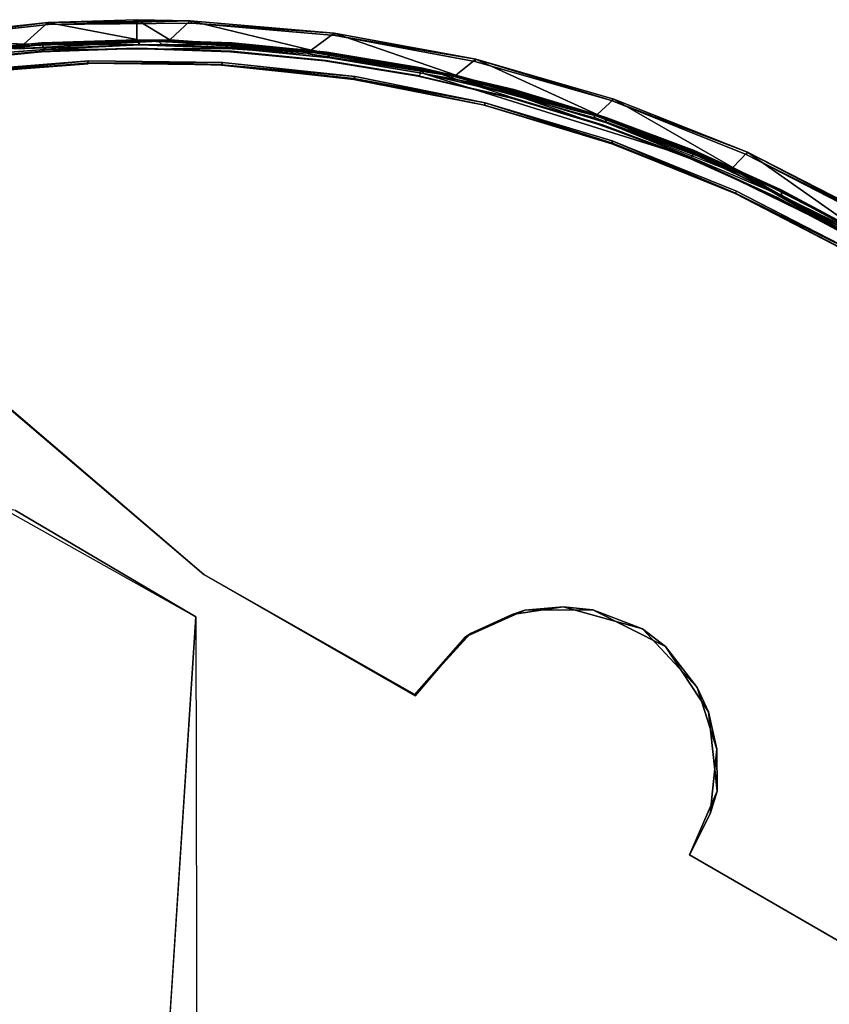
# Model space of a CAD drawing. Units: inches. Extents: x -3.5 to 76.6, y -14 to 3.5.
# Drawn here: x -0.3 to 1.6, y 1.2 to 3.5 of the extents above; entities that cross this region are included whole.
import ezdxf

# ---------------------------------------------------------------- set-up
doc = ezdxf.new("R2010")
doc.units = ezdxf.units.IN
doc.header["$MEASUREMENT"] = 0
for name, color, linetype in [('ELEC', 1, 'Continuous'), ('ELEC-CAP', 1, 'Continuous'), ('ELEC-HARDWARE', 1, 'Continuous'), ('ELEC-HOUSING', 1, 'Continuous')]:
    doc.layers.add(name, color=color, linetype=linetype)

msp = doc.modelspace()

# ---------------------------------------------------------------- linework, layer by layer
at = {"layer": 'ELEC'}
for points, invisible_edges in [([(-0.6429, 1.8427, 0.132), (-0.2876, 2.3367, 0.1292), (-0.0391, 1.5053, 0.1369)], 15), ([(-0.0391, 1.5053, 0.1369), (-0.2876, 2.3367, 0.1292), (0.1398, 2.0848, 0.1273)], 9), ([(0.1398, 2.0848, 0.1273), (0.0664, 0.9488, 0.1116), (-0.0391, 1.5053, 0.1369)], 14), ([(-0.6429, 1.8427, 0.132), (-0.0391, 1.5053, 0.1369), (-0.585, 1.6295, 0.4492)], 15), ([(-0.585, 1.6295, 0.4492), (-0.0104, 0.9921, 0.4586), (-0.8532, 0.5038, 0.4597)], 15)]:
    msp.add_3dface(points, dxfattribs=dict(at, invisible_edges=invisible_edges))
for points in [[(0.1398, 2.0848, 0.1273), (-0.2876, 2.3367, 0.1292), (-0.3214, 2.3435, 0.4442)], [(0.1422, 0.9068, 0.4562), (0.0664, 0.9488, 0.1116), (0.1398, 2.0848, 0.1273)]]:
    msp.add_3dface(points, dxfattribs=at)
at = {"layer": 'ELEC-CAP'}
for points, invisible_edges in [([(-0.2258, 3.4449, 2.314), (-0.2245, 3.4252, 2.314), (-0.4506, 3.4227, 2.314)], 3), ([(0, 3.3796, 2.299), (-0.227, 3.4236, 2.3001), (-0.0024, 3.4312, 2.3003)], 13), ([(0, 3.4523, 2.314), (0, 3.4326, 2.314), (-0.2258, 3.4449, 2.314)], 3), ([(-0.2245, 3.4252, 2.314), (-0.2258, 3.4449, 2.314), (0, 3.4326, 2.314)], 3), ([(0.2341, 3.4316, 2.411), (-0.2189, 3.4288, 2.4119), (1.3145, 3.1734, 2.4122)], 10), ([(0, 3.3796, 2.299), (-0.0024, 3.4312, 2.3003), (0.2218, 3.4239, 2.3001)], 13), ([(0.2258, 3.4449, 2.314), (0, 3.4326, 2.314), (0, 3.4523, 2.314)], 3), ([(0, 3.4326, 2.314), (0.2258, 3.4449, 2.314), (0.2245, 3.4252, 2.314)], 3), ([(0.2258, 3.4449, 2.314), (0.4506, 3.4227, 2.314), (0.2245, 3.4252, 2.314)], 14), ([(1.3145, 3.1734, 2.4122), (0.4573, 3.4094, 2.4107), (0.2341, 3.4316, 2.411)], 9), ([(-0.2189, 3.4288, 2.4119), (-1.3147, 3.1739, 2.4122), (1.3145, 3.1734, 2.4122)], 15), ([(-1.3147, 3.1739, 2.4122), (-0.2189, 3.4288, 2.4119), (-0.4491, 3.4109, 2.4106)], 9), ([(-0.2245, 3.4252, 2.314), (-0.448, 3.4032, 2.314), (-0.4506, 3.4227, 2.314)], 14), ([(-0.4411, 3.3507, 2.299), (-0.4502, 3.4016, 2.3003), (-0.227, 3.4236, 2.3001)], 13), ([(-0.221, 3.3724, 2.299), (-0.4411, 3.3507, 2.299), (-0.227, 3.4236, 2.3001)], 15), ([(-0.221, 3.3724, 2.299), (-0.227, 3.4236, 2.3001), (0, 3.3796, 2.299)], 15), ([(0, 3.3796, 2.299), (0.2218, 3.4239, 2.3001), (0.2208, 3.3701, 2.2995)], 15), ([(0.441, 3.3496, 2.2991), (0.2208, 3.3701, 2.2995), (0.2218, 3.4239, 2.3001)], 15), ([(0.441, 3.3496, 2.2991), (0.2218, 3.4239, 2.3001), (0.4455, 3.4022, 2.3003)], 13), ([(0.448, 3.4032, 2.314), (0.2245, 3.4252, 2.314), (0.4506, 3.4227, 2.314)], 14), ([(0.6697, 3.3666, 2.314), (0.448, 3.4032, 2.314), (0.4506, 3.4227, 2.314)], 14), ([(0.6735, 3.3859, 2.314), (0.6697, 3.3666, 2.314), (0.4506, 3.4227, 2.314)], 2), ([(0.4573, 3.4094, 2.4107), (1.3145, 3.1734, 2.4122), (0.6793, 3.3722, 2.4107)], 1), ([(0.441, 3.3496, 2.2991), (0.4455, 3.4022, 2.3003), (0.6668, 3.3657, 2.3001)], 13), ([(0.6735, 3.3859, 2.314), (0.8935, 3.3346, 2.314), (0.8884, 3.3156, 2.314)], 2), ([(0.6668, 3.3657, 2.3001), (0.6593, 3.3147, 2.299), (0.441, 3.3496, 2.2991)], 15), ([(0.6668, 3.3657, 2.3001), (0.8747, 3.2645, 2.299), (0.6593, 3.3147, 2.299)], 15), ([(0.6668, 3.3657, 2.3001), (0.8879, 3.3136, 2.2999), (0.8747, 3.2645, 2.299)], 14), ([(0.8747, 3.2645, 2.299), (0.8879, 3.3136, 2.2999), (1.0863, 3.2003, 2.299)], 15), ([(1.1007, 3.2499, 2.3003), (1.0863, 3.2003, 2.299), (0.8879, 3.3136, 2.2999)], 3), ([(0.8884, 3.3156, 2.314), (0.8935, 3.3346, 2.314), (1.1034, 3.2504, 2.314)], 3), ([(1.1097, 3.2691, 2.314), (1.1034, 3.2504, 2.314), (0.8935, 3.3346, 2.314)], 3), ([(1.3136, 3.1713, 2.314), (1.1034, 3.2504, 2.314), (1.1097, 3.2691, 2.314)], 14), ([(1.3211, 3.1895, 2.314), (1.3136, 3.1713, 2.314), (1.1097, 3.2691, 2.314)], 3), ([(1.0863, 3.2003, 2.299), (1.1007, 3.2499, 2.3003), (1.3107, 3.1709, 2.3002)], 13), ([(1.0863, 3.2003, 2.299), (1.3107, 3.1709, 2.3002), (1.2933, 3.1224, 2.299)], 15), ([(-1.3147, 3.1739, 2.4122), (-1.3171, -3.1731, 2.4121), (1.3124, -3.175, 2.4121)], 15), ([(1.3124, -3.175, 2.4121), (1.3145, 3.1734, 2.4122), (-1.3147, 3.1739, 2.4122)], 15), ([(1.3124, -3.175, 2.4121), (3.1766, 1.3077, 2.4122), (1.3145, 3.1734, 2.4122)], 15), ([(1.5182, 3.0786, 2.314), (1.3136, 3.1713, 2.314), (1.3211, 3.1895, 2.314)], 14), ([(1.3145, 3.1734, 2.4122), (3.1766, 1.3077, 2.4122), (2.4292, 2.4292, 2.412)], 15), ([(1.3145, 3.1734, 2.4122), (2.4292, 2.4292, 2.412), (2.0962, 2.7223, 2.4119)], 9), ([(1.3145, 3.1734, 2.4122), (2.0962, 2.7223, 2.4119), (1.7135, 2.9783, 2.4118)], 1), ([(1.3211, 3.1895, 2.314), (1.5269, 3.0963, 2.314), (1.5182, 3.0786, 2.314)], 14), ([(1.5152, 3.0784, 2.3001), (1.2933, 3.1224, 2.299), (1.3107, 3.1709, 2.3002)], 3), ([(1.2933, 3.1224, 2.299), (1.5152, 3.0784, 2.3001), (1.4948, 3.0311, 2.299)], 15), ([(1.5182, 3.0786, 2.314), (1.5269, 3.0963, 2.314), (1.7163, 2.9727, 2.314)], 3), ([(1.7261, 2.9898, 2.314), (1.7163, 2.9727, 2.314), (1.5269, 3.0963, 2.314)], 3), ([(1.4948, 3.0311, 2.299), (1.5152, 3.0784, 2.3001), (1.6898, 2.9268, 2.299)], 15), ([(1.7134, 2.9727, 2.3002), (1.6898, 2.9268, 2.299), (1.5152, 3.0784, 2.3001)], 3), ([(1.3124, -3.175, 2.4121), (3.1708, -1.3215, 2.4122), (3.1766, 1.3077, 2.4122)], 15)]:
    msp.add_3dface(points, dxfattribs=dict(at, invisible_edges=invisible_edges))
for points in [[(-0.2258, 3.4449, 2.314), (-0.4506, 3.4227, 2.314), (-0.4484, 3.4202, 2.3985)], [(-0.224, 3.4412, 2.4023), (-0.4491, 3.4109, 2.4106), (-0.2189, 3.4288, 2.4119)], [(-0.224, 3.4412, 2.4023), (-0.4484, 3.4202, 2.3985), (-0.4491, 3.4109, 2.4106)], [(-0.4484, 3.4202, 2.3985), (-0.224, 3.4412, 2.4023), (-0.2258, 3.4449, 2.314)], [(-0.0024, 3.4312, 2.3003), (-0.227, 3.4236, 2.3001), (-0.2245, 3.4252, 2.314)], [(0, 3.4523, 2.314), (-0.2258, 3.4449, 2.314), (-0.224, 3.4412, 2.4023)], [(0, 3.4326, 2.314), (-0.0024, 3.4312, 2.3003), (-0.2245, 3.4252, 2.314)], [(-0.224, 3.4412, 2.4023), (0.0011, 3.4494, 2.3988), (0, 3.4523, 2.314)], [(0.0011, 3.4494, 2.3988), (-0.224, 3.4412, 2.4023), (0.0073, 3.4403, 2.4104)], [(0.0073, 3.4403, 2.4104), (-0.224, 3.4412, 2.4023), (-0.2189, 3.4288, 2.4119)], [(-0.2189, 3.4288, 2.4119), (0.2341, 3.4316, 2.411), (0.0073, 3.4403, 2.4104)], [(0.2218, 3.4239, 2.3001), (-0.0024, 3.4312, 2.3003), (0, 3.4326, 2.314)], [(0, 3.4523, 2.314), (0.0011, 3.4494, 2.3988), (0.2258, 3.4449, 2.314)], [(0, 3.4326, 2.314), (0.2245, 3.4252, 2.314), (0.2218, 3.4239, 2.3001)], [(0.0011, 3.4494, 2.3988), (0.2267, 3.442, 2.3988), (0.2258, 3.4449, 2.314)], [(0.0073, 3.4403, 2.4104), (0.2267, 3.442, 2.3988), (0.0011, 3.4494, 2.3988)], [(0.0073, 3.4403, 2.4104), (0.2341, 3.4316, 2.411), (0.2267, 3.442, 2.3988)], [(0.2267, 3.442, 2.3988), (0.4506, 3.4227, 2.314), (0.2258, 3.4449, 2.314)], [(0.2267, 3.442, 2.3988), (0.4513, 3.4198, 2.3988), (0.4506, 3.4227, 2.314)], [(0.2341, 3.4316, 2.411), (0.4513, 3.4198, 2.3988), (0.2267, 3.442, 2.3988)], [(0.2341, 3.4316, 2.411), (0.4573, 3.4094, 2.4107), (0.4513, 3.4198, 2.3988)], [(-0.227, 3.4236, 2.3001), (-0.4502, 3.4016, 2.3003), (-0.448, 3.4032, 2.314)], [(-0.227, 3.4236, 2.3001), (-0.448, 3.4032, 2.314), (-0.2245, 3.4252, 2.314)], [(0.4455, 3.4022, 2.3003), (0.2218, 3.4239, 2.3001), (0.2245, 3.4252, 2.314)], [(0.2245, 3.4252, 2.314), (0.448, 3.4032, 2.314), (0.4455, 3.4022, 2.3003)], [(0.4506, 3.4227, 2.314), (0.4513, 3.4198, 2.3988), (0.6735, 3.3859, 2.314)], [(0.4513, 3.4198, 2.3988), (0.674, 3.3829, 2.3988), (0.6735, 3.3859, 2.314)], [(0.4573, 3.4094, 2.4107), (0.674, 3.3829, 2.3988), (0.4513, 3.4198, 2.3988)], [(0.6793, 3.3722, 2.4107), (0.674, 3.3829, 2.3988), (0.4573, 3.4094, 2.4107)], [(0.6668, 3.3657, 2.3001), (0.4455, 3.4022, 2.3003), (0.448, 3.4032, 2.314)], [(0.6697, 3.3666, 2.314), (0.6668, 3.3657, 2.3001), (0.448, 3.4032, 2.314)], [(0.674, 3.3829, 2.3988), (0.8935, 3.3346, 2.314), (0.6735, 3.3859, 2.314)], [(0.8884, 3.3155, 2.3048), (0.6668, 3.3657, 2.3001), (0.6697, 3.3666, 2.314)], [(0.6668, 3.3657, 2.3001), (0.8884, 3.3155, 2.3048), (0.8879, 3.3136, 2.2999)], [(0.674, 3.3829, 2.3988), (0.8938, 3.3316, 2.3988), (0.8935, 3.3346, 2.314)], [(0.6793, 3.3722, 2.4107), (0.8938, 3.3316, 2.3988), (0.674, 3.3829, 2.3988)], [(1.3145, 3.1734, 2.4122), (0.8984, 3.3205, 2.4107), (0.6793, 3.3722, 2.4107)], [(0.6793, 3.3722, 2.4107), (0.8984, 3.3205, 2.4107), (0.8938, 3.3316, 2.3988)], [(0.8884, 3.3155, 2.3048), (1.1007, 3.2499, 2.3003), (0.8879, 3.3136, 2.2999)], [(1.1034, 3.2504, 2.314), (1.1007, 3.2499, 2.3003), (0.8884, 3.3156, 2.314)], [(1.1007, 3.2499, 2.3003), (0.8884, 3.3155, 2.3048), (0.8884, 3.3156, 2.314)], [(0.8935, 3.3346, 2.314), (0.8938, 3.3316, 2.3988), (1.1097, 3.2691, 2.314)], [(0.8938, 3.3316, 2.3988), (1.1098, 3.266, 2.3988), (1.1097, 3.2691, 2.314)], [(0.8984, 3.3205, 2.4107), (1.1098, 3.266, 2.3988), (0.8938, 3.3316, 2.3988)], [(0.8984, 3.3205, 2.4107), (1.1128, 3.2554, 2.4104), (1.1098, 3.266, 2.3988)], [(0.8984, 3.3205, 2.4107), (1.3145, 3.1734, 2.4122), (1.1128, 3.2554, 2.4104)], [(1.1098, 3.266, 2.3988), (1.3211, 3.1895, 2.314), (1.1097, 3.2691, 2.314)], [(1.3107, 3.1709, 2.3002), (1.1007, 3.2499, 2.3003), (1.1034, 3.2504, 2.314)], [(1.1034, 3.2504, 2.314), (1.3136, 3.1713, 2.314), (1.3107, 3.1709, 2.3002)], [(1.1098, 3.266, 2.3988), (1.321, 3.1864, 2.3988), (1.3211, 3.1895, 2.314)], [(1.1128, 3.2554, 2.4104), (1.321, 3.1864, 2.3988), (1.1098, 3.266, 2.3988)], [(1.1128, 3.2554, 2.4104), (1.3145, 3.1734, 2.4122), (1.3181, 3.1821, 2.4068)], [(1.3181, 3.1821, 2.4068), (1.321, 3.1864, 2.3988), (1.1128, 3.2554, 2.4104)], [(1.5282, 3.0823, 2.4104), (1.3181, 3.1821, 2.4068), (1.3145, 3.1734, 2.4122)], [(1.3145, 3.1734, 2.4122), (1.7135, 2.9783, 2.4118), (1.5282, 3.0823, 2.4104)], [(1.3181, 3.1821, 2.4068), (1.5266, 3.0932, 2.3988), (1.321, 3.1864, 2.3988)], [(1.3181, 3.1821, 2.4068), (1.5282, 3.0823, 2.4104), (1.5266, 3.0932, 2.3988)], [(1.3211, 3.1895, 2.314), (1.321, 3.1864, 2.3988), (1.5269, 3.0963, 2.314)], [(1.321, 3.1864, 2.3988), (1.5266, 3.0932, 2.3988), (1.5269, 3.0963, 2.314)], [(1.5152, 3.0784, 2.3001), (1.3107, 3.1709, 2.3002), (1.3136, 3.1713, 2.314)], [(1.5182, 3.0786, 2.314), (1.5152, 3.0784, 2.3001), (1.3136, 3.1713, 2.314)], [(1.5266, 3.0932, 2.3988), (1.7261, 2.9898, 2.314), (1.5269, 3.0963, 2.314)], [(1.5266, 3.0932, 2.3988), (1.7286, 2.984, 2.4023), (1.7261, 2.9898, 2.314)], [(1.5282, 3.0823, 2.4104), (1.7286, 2.984, 2.4023), (1.5266, 3.0932, 2.3988)], [(1.5282, 3.0823, 2.4104), (1.7135, 2.9783, 2.4118), (1.7286, 2.984, 2.4023)], [(1.7134, 2.9727, 2.3002), (1.5152, 3.0784, 2.3001), (1.5182, 3.0786, 2.314)], [(1.5182, 3.0786, 2.314), (1.7163, 2.9727, 2.314), (1.7134, 2.9727, 2.3002)]]:
    msp.add_3dface(points, dxfattribs=at)
at = {"layer": 'ELEC-HARDWARE'}
for points, invisible_edges in [([(-1.1719, 2.6977, 0.022), (-0.6503, 2.8738, 0.022), (0.159, 2.1852, 0.022)], 12), ([(0.159, 2.1852, 0.127), (-0.6419, 2.8691, 0.127), (-0.9456, 2.7858, 0.127)], 12), ([(-0.9456, 2.7858, 0.127), (-1.3736, 2.6024, 0.127), (0.4472, 1.3604, 0.127)], 14), ([(-0.9456, 2.7858, 0.127), (0.4472, 1.3604, 0.127), (0.159, 2.1852, 0.127)], 15), ([(-1.1719, 2.6977, 0.022), (0.159, 2.1852, 0.022), (-1.567, 2.4908, 0.022)], 3), ([(-1.3736, 2.6024, 0.127), (-1.7504, 2.3637, 0.127), (0.4472, 1.3604, 0.127)], 14), ([(-1.9398, 2.2118, 0.022), (-1.567, 2.4908, 0.022), (0.159, 2.1852, 0.022)], 14), ([(-1.972, 0.955, 0.127), (1.3168, -1.5211, 0.127), (-1.7504, 2.3637, 0.127)], 15), ([(1.3168, -1.5211, 0.127), (0.4472, 1.3604, 0.127), (-1.7504, 2.3637, 0.127)], 15), ([(-2.1637, 1.9905, 0.022), (-1.9398, 2.2118, 0.022), (0.159, 2.1852, 0.022)], 14), ([(-1.972, 0.955, 0.022), (-2.1637, 1.9905, 0.022), (0.159, 2.1852, 0.022)], 14), ([(0.159, 2.1852, 0.022), (0.6589, -1.9009, 0.022), (-1.972, 0.955, 0.022)], 15), ([(0.159, 2.1852, 0.022), (0.6595, 1.8977, 0.022), (0.6589, -1.9009, 0.022)], 14), ([(0.6589, 1.9009, 0.127), (0.159, 2.1852, 0.127), (0.4472, 1.3604, 0.127)], 14), ([(1.1985, 2.0561, 0.127), (1.0104, 2.1087, 0.127), (0.6589, 1.9009, 0.127)], 14), ([(1.0104, 2.1087, 0.127), (0.7906, 2.0453, 0.127), (0.6589, 1.9009, 0.127)], 13), ([(1.2183, 0.2864, 0.022), (0.6589, -1.9009, 0.022), (1.0806, 2.1009, 0.022)], 15), ([(0.6595, 1.8977, 0.022), (1.0806, 2.1009, 0.022), (0.6589, -1.9009, 0.022)], 15), ([(0.6595, 1.8977, 0.022), (0.7792, 2.0373, 0.022), (1.0806, 2.1009, 0.022)], 14), ([(0.7792, 2.0373, 0.022), (0.9197, 2.1002, 0.022), (1.0806, 2.1009, 0.022)], 12), ([(1.0104, 2.1087, 0.127), (0.8895, 2.0904, 0.127), (0.7906, 2.0453, 0.127)], 12), ([(1.3098, 1.5208, 0.022), (1.2183, 0.2864, 0.022), (1.0806, 2.1009, 0.022)], 15), ([(1.3751, 1.6712, 0.022), (1.0806, 2.1009, 0.022), (1.3545, 1.8597, 0.022)], 3), ([(1.3751, 1.6712, 0.022), (1.3098, 1.5208, 0.022), (1.0806, 2.1009, 0.022)], 14), ([(1.0806, 2.1009, 0.022), (1.2525, 2.0145, 0.022), (1.3545, 1.8597, 0.022)], 12), ([(0.4472, 1.3604, 0.127), (1.1985, 2.0561, 0.127), (0.6589, 1.9009, 0.127)], 15), ([(1.1985, 2.0561, 0.127), (1.3098, 1.5208, 0.127), (1.359, 1.6177, 0.127)], 13), ([(1.3748, 1.7708, 0.127), (1.328, 1.9175, 0.127), (1.1985, 2.0561, 0.127)], 12), ([(1.1985, 2.0561, 0.127), (1.359, 1.6177, 0.127), (1.3748, 1.7708, 0.127)], 13), ([(1.813, 1.2303, 0.127), (1.3098, 1.5208, 0.127), (0.4472, 1.3604, 0.127)], 14), ([(1.813, 1.2303, 0.022), (1.2183, 0.2864, 0.022), (1.3098, 1.5208, 0.022)], 3), ([(1.2183, 0.2864, 0.022), (1.813, 1.2303, 0.022), (2.8056, 0.8786, 0.022)], 13), ([(1.3168, -1.5211, 0.127), (1.813, -1.2303, 0.127), (1.813, 1.2303, 0.127)], 14)]:
    msp.add_3dface(points, dxfattribs=dict(at, invisible_edges=invisible_edges))
for points in [[(0.159, 2.1852, 0.022), (-0.6503, 2.8738, 0.022), (-0.6419, 2.8691, 0.127)], [(-0.6419, 2.8691, 0.127), (0.159, 2.1852, 0.127), (0.159, 2.1852, 0.022)], [(0.6595, 1.8977, 0.022), (0.159, 2.1852, 0.022), (0.159, 2.1852, 0.127)], [(0.159, 2.1852, 0.127), (0.6589, 1.9009, 0.127), (0.6595, 1.8977, 0.022)], [(0.9197, 2.1002, 0.022), (0.7792, 2.0373, 0.022), (0.7906, 2.0453, 0.127)], [(0.7906, 2.0453, 0.127), (0.8895, 2.0904, 0.127), (0.9197, 2.1002, 0.022)], [(1.0104, 2.1087, 0.127), (0.9197, 2.1002, 0.022), (0.8895, 2.0904, 0.127)], [(1.0806, 2.1009, 0.022), (0.9197, 2.1002, 0.022), (1.0104, 2.1087, 0.127)], [(1.1985, 2.0561, 0.127), (1.0806, 2.1009, 0.022), (1.0104, 2.1087, 0.127)], [(1.0806, 2.1009, 0.022), (1.1985, 2.0561, 0.127), (1.2525, 2.0145, 0.022)], [(1.328, 1.9175, 0.127), (1.2525, 2.0145, 0.022), (1.1985, 2.0561, 0.127)], [(0.6589, 1.9009, 0.127), (0.7906, 2.0453, 0.127), (0.7792, 2.0373, 0.022)], [(0.7792, 2.0373, 0.022), (0.6595, 1.8977, 0.022), (0.6589, 1.9009, 0.127)], [(1.3545, 1.8597, 0.022), (1.2525, 2.0145, 0.022), (1.328, 1.9175, 0.127)], [(1.3545, 1.8597, 0.022), (1.328, 1.9175, 0.127), (1.3748, 1.7708, 0.127)], [(1.3751, 1.6712, 0.022), (1.3545, 1.8597, 0.022), (1.3748, 1.7708, 0.127)], [(1.359, 1.6177, 0.127), (1.3751, 1.6712, 0.022), (1.3748, 1.7708, 0.127)], [(1.3098, 1.5208, 0.022), (1.3751, 1.6712, 0.022), (1.359, 1.6177, 0.127)], [(1.3098, 1.5208, 0.127), (1.3098, 1.5208, 0.022), (1.359, 1.6177, 0.127)], [(1.813, 1.2303, 0.022), (1.3098, 1.5208, 0.022), (1.3098, 1.5208, 0.127)], [(1.3098, 1.5208, 0.127), (1.813, 1.2303, 0.127), (1.813, 1.2303, 0.022)]]:
    msp.add_3dface(points, dxfattribs=at)
at = {"layer": 'ELEC-HOUSING'}
for points in [[(-0.211, 3.4931, 0.4794), (-0.5518, 3.4557, 0.4798), (-0.2675, 3.4421, 2.2886)], [(-0.5478, 3.4511, 0.473), (-0.5518, 3.4557, 0.4798), (-0.211, 3.4931, 0.4794)], [(-0.211, 3.4931, 0.4794), (-0.2094, 3.488, 0.473), (-0.5478, 3.4511, 0.473)], [(-0.2675, 3.4421, 2.2886), (0, 3.4524, 2.2886), (-0.211, 3.4931, 0.4794)], [(0, 3.4524, 2.2886), (0, 3.4997, 0.4827), (-0.211, 3.4931, 0.4794)], [(0.1262, 3.4972, 0.4795), (-0.211, 3.4931, 0.4794), (0, 3.4997, 0.4827)], [(0.1262, 3.4972, 0.4795), (-0.2094, 3.488, 0.473), (-0.211, 3.4931, 0.4794)], [(-0.2094, 3.488, 0.473), (0.1262, 3.4972, 0.4795), (0.1308, 3.4918, 0.473)], [(0.1262, 3.4972, 0.4795), (0, 3.4997, 0.4827), (0.0781, 3.4516, 2.2886)], [(0, 3.4524, 2.2886), (0.0781, 3.4516, 2.2886), (0, 3.4997, 0.4827)], [(0.0781, 3.4516, 2.2886), (0.413, 3.4274, 2.2913), (0.1262, 3.4972, 0.4795)], [(0.4676, 3.4681, 0.4796), (0.1262, 3.4972, 0.4795), (0.413, 3.4274, 2.2913)], [(0.1308, 3.4918, 0.473), (0.1262, 3.4972, 0.4795), (0.4676, 3.4681, 0.4796)], [(0.4676, 3.4681, 0.4796), (0.4698, 3.4626, 0.473), (0.1308, 3.4918, 0.473)], [(-0.6197, 3.3962, 2.2908), (-0.2675, 3.4421, 2.2886), (-0.5518, 3.4557, 0.4798)], [(0.413, 3.4274, 2.2913), (0.7562, 3.3684, 2.2911), (0.4676, 3.4681, 0.4796)], [(0.4676, 3.4681, 0.4796), (0.7562, 3.3684, 2.2911), (0.803, 3.406, 0.4795)], [(0.803, 3.406, 0.4795), (0.4698, 3.4626, 0.473), (0.4676, 3.4681, 0.4796)], [(0.803, 3.406, 0.4795), (0.8011, 3.401, 0.473), (0.4698, 3.4626, 0.473)], [(-0.2675, 3.4421, 2.2886), (-0.6197, 3.3962, 2.2908), (-0.2973, 3.4368, 2.2958)], [(0.0515, 3.4492, 2.2958), (-0.2675, 3.4421, 2.2886), (-0.2973, 3.4368, 2.2958)], [(-0.2905, 3.4303, 2.2982), (0.0515, 3.4492, 2.2958), (-0.2973, 3.4368, 2.2958)], [(0.0515, 3.4492, 2.2958), (-0.2905, 3.4303, 2.2982), (0.0581, 3.4421, 2.2982)], [(0.0781, 3.4516, 2.2886), (-0.2675, 3.4421, 2.2886), (0.0515, 3.4492, 2.2958)], [(0.413, 3.4274, 2.2913), (0.0781, 3.4516, 2.2886), (0.0515, 3.4492, 2.2958)], [(0.0515, 3.4492, 2.2958), (0.0581, 3.4421, 2.2982), (0.4037, 3.4242, 2.2968)], [(0.4037, 3.4242, 2.2968), (0.413, 3.4274, 2.2913), (0.0515, 3.4492, 2.2958)], [(0.4037, 3.4242, 2.2968), (0.0581, 3.4421, 2.2982), (0.406, 3.4186, 2.2982)], [(0.413, 3.4274, 2.2913), (0.4037, 3.4242, 2.2968), (0.7459, 3.3664, 2.2968)], [(0.7459, 3.3664, 2.2968), (0.4037, 3.4242, 2.2968), (0.406, 3.4186, 2.2982)], [(0.406, 3.4186, 2.2982), (0.7498, 3.36, 2.2982), (0.7459, 3.3664, 2.2968)], [(0.7459, 3.3664, 2.2968), (0.7562, 3.3684, 2.2911), (0.413, 3.4274, 2.2913)], [(-0.4304, 3.3772, 0.4725), (-0.1134, 3.4025, 0.4726), (-0.4297, 3.3716, 0.4764)], [(-0.4297, 3.3716, 0.4764), (-0.1134, 3.4025, 0.4726), (-0.1184, 3.3964, 0.4771)], [(-0.4297, 3.3716, 0.4764), (-0.1184, 3.3964, 0.4771), (-0.115, 3.3954, 0.4818)], [(-0.115, 3.3954, 0.4818), (-0.4295, 3.3701, 0.4818), (-0.4297, 3.3716, 0.4764)], [(0.2027, 3.3984, 0.4726), (-0.1184, 3.3964, 0.4771), (-0.1134, 3.4025, 0.4726)], [(-0.1184, 3.3964, 0.4771), (0.2027, 3.3984, 0.4726), (0.2013, 3.3925, 0.4771)], [(0.2013, 3.3925, 0.4771), (0, 3.3974, 0.4818), (-0.1184, 3.3964, 0.4771)], [(0, 3.3974, 0.4818), (-0.115, 3.3954, 0.4818), (-0.1184, 3.3964, 0.4771)], [(0.2005, 3.3914, 0.4818), (0, 3.3974, 0.4818), (0.2013, 3.3925, 0.4771)], [(0.5143, 3.3582, 0.4818), (0.2005, 3.3914, 0.4818), (0.2013, 3.3925, 0.4771)], [(0.5171, 3.3649, 0.4726), (0.2013, 3.3925, 0.4771), (0.2027, 3.3984, 0.4726)], [(0.514, 3.36, 0.4762), (0.5143, 3.3582, 0.4818), (0.2013, 3.3925, 0.4771)], [(0.5171, 3.3649, 0.4726), (0.514, 3.36, 0.4762), (0.2013, 3.3925, 0.4771)], [(0.7562, 3.3684, 2.2911), (1.0907, 3.2753, 2.2912), (0.803, 3.406, 0.4795)], [(1.1251, 3.3082, 0.473), (0.8011, 3.401, 0.473), (0.803, 3.406, 0.4795)], [(1.1308, 3.3117, 0.4796), (0.803, 3.406, 0.4795), (1.0907, 3.2753, 2.2912)], [(0.803, 3.406, 0.4795), (1.1308, 3.3117, 0.4796), (1.1251, 3.3082, 0.473)], [(0.5171, 3.3649, 0.4726), (0.8253, 3.3028, 0.4726), (0.514, 3.36, 0.4762)], [(0.5143, 3.3582, 0.4818), (0.514, 3.36, 0.4762), (0.824, 3.2974, 0.4767)], [(0.514, 3.36, 0.4762), (0.8253, 3.3028, 0.4726), (0.824, 3.2974, 0.4767)], [(1.0821, 3.2739, 2.2968), (0.7562, 3.3684, 2.2911), (0.7459, 3.3664, 2.2968)], [(1.0821, 3.2739, 2.2968), (0.7459, 3.3664, 2.2968), (0.7498, 3.36, 2.2982)], [(0.7562, 3.3684, 2.2911), (1.0821, 3.2739, 2.2968), (1.0907, 3.2753, 2.2912)], [(0.8236, 3.296, 0.4818), (0.5143, 3.3582, 0.4818), (0.824, 3.2974, 0.4767)], [(0.7498, 3.36, 2.2982), (1.0859, 3.2669, 2.2982), (1.0821, 3.2739, 2.2968)], [(0.824, 3.2974, 0.4767), (1.1259, 3.2054, 0.4818), (0.8236, 3.296, 0.4818)], [(1.127, 3.2068, 0.4762), (0.824, 3.2974, 0.4767), (0.8253, 3.3028, 0.4726)], [(1.127, 3.2068, 0.4762), (1.1259, 3.2054, 0.4818), (0.824, 3.2974, 0.4767)], [(0.8253, 3.3028, 0.4726), (1.1265, 3.2127, 0.4726), (1.127, 3.2068, 0.4762)], [(1.0907, 3.2753, 2.2912), (1.4127, 3.1496, 2.2919), (1.1308, 3.3117, 0.4796)], [(1.4475, 3.1856, 0.478), (1.1251, 3.3082, 0.473), (1.1308, 3.3117, 0.4796)], [(1.1251, 3.3082, 0.473), (1.4475, 3.1856, 0.478), (1.4438, 3.1801, 0.4726)], [(1.4475, 3.1856, 0.478), (1.1308, 3.3117, 0.4796), (1.4127, 3.1496, 2.2919)], [(1.4087, 3.147, 2.297), (1.0907, 3.2753, 2.2912), (1.0821, 3.2739, 2.2968)], [(1.4087, 3.147, 2.297), (1.0821, 3.2739, 2.2968), (1.0859, 3.2669, 2.2982)], [(1.4108, 3.1402, 2.2982), (1.4087, 3.147, 2.297), (1.0859, 3.2669, 2.2982)], [(1.127, 3.2068, 0.4762), (1.419, 3.0885, 0.4764), (1.1259, 3.2054, 0.4818)], [(1.1259, 3.2054, 0.4818), (1.419, 3.0885, 0.4764), (1.4184, 3.0871, 0.4818)], [(1.4214, 3.0936, 0.4725), (1.419, 3.0885, 0.4764), (1.1265, 3.2127, 0.4726)], [(1.419, 3.0885, 0.4764), (1.127, 3.2068, 0.4762), (1.1265, 3.2127, 0.4726)], [(1.4127, 3.1496, 2.2919), (1.7262, 2.9899, 2.2886), (1.4475, 3.1856, 0.478)], [(1.7484, 3.0283, 0.4752), (1.4438, 3.1801, 0.4726), (1.4475, 3.1856, 0.478)], [(1.4438, 3.1801, 0.4726), (1.7484, 3.0283, 0.4752), (1.7462, 3.0245, 0.4726)], [(1.4475, 3.1856, 0.478), (1.7262, 2.9899, 2.2886), (1.7499, 3.0309, 0.4827)], [(1.7484, 3.0283, 0.4752), (1.4475, 3.1856, 0.478), (1.7499, 3.0309, 0.4827)], [(1.7213, 2.9814, 2.2982), (2.0149, 2.7976, 2.2971), (1.4087, 3.147, 2.297)], [(1.4108, 3.1402, 2.2982), (1.7213, 2.9814, 2.2982), (1.4087, 3.147, 2.297)], [(1.4087, 3.147, 2.297), (2.0149, 2.7976, 2.2971), (2.0157, 2.8025, 2.2916)], [(1.7262, 2.9899, 2.2886), (1.4127, 3.1496, 2.2919), (2.0157, 2.8025, 2.2916)], [(1.6987, 2.9422, 0.4818), (1.4184, 3.0871, 0.4818), (1.419, 3.0885, 0.4764)], [(1.4214, 3.0936, 0.4725), (1.7022, 2.9482, 0.4726), (1.419, 3.0885, 0.4764)], [(1.6994, 2.9435, 0.4765), (1.6987, 2.9422, 0.4818), (1.419, 3.0885, 0.4764)], [(1.6994, 2.9435, 0.4765), (1.419, 3.0885, 0.4764), (1.7022, 2.9482, 0.4726)]]:
    msp.add_3dface(points, dxfattribs=at)
for points, invisible_edges in [([(-0.4304, 3.3772, 0.4725), (-0.5478, 3.4511, 0.473), (-0.2094, 3.488, 0.473)], 13), ([(-0.2094, 3.488, 0.473), (-0.1134, 3.4025, 0.4726), (-0.4304, 3.3772, 0.4725)], 13), ([(0.1308, 3.4918, 0.473), (-0.1134, 3.4025, 0.4726), (-0.2094, 3.488, 0.473)], 3), ([(0.2027, 3.3984, 0.4726), (-0.1134, 3.4025, 0.4726), (0.1308, 3.4918, 0.473)], 14), ([(0.2027, 3.3984, 0.4726), (0.1308, 3.4918, 0.473), (0.4698, 3.4626, 0.473)], 13), ([(0.4698, 3.4626, 0.473), (0.5171, 3.3649, 0.4726), (0.2027, 3.3984, 0.4726)], 13), ([(0.8011, 3.401, 0.473), (0.5171, 3.3649, 0.4726), (0.4698, 3.4626, 0.473)], 3), ([(0.5171, 3.3649, 0.4726), (0.8011, 3.401, 0.473), (0.8253, 3.3028, 0.4726)], 3), ([(0.8011, 3.401, 0.473), (1.1251, 3.3082, 0.473), (0.8253, 3.3028, 0.4726)], 14), ([(0.8253, 3.3028, 0.4726), (1.1251, 3.3082, 0.473), (1.1265, 3.2127, 0.4726)], 3), ([(1.4438, 3.1801, 0.4726), (1.1265, 3.2127, 0.4726), (1.1251, 3.3082, 0.473)], 3), ([(1.0907, 3.2753, 2.2912), (1.4087, 3.147, 2.297), (1.4127, 3.1496, 2.2919)], 2), ([(1.1265, 3.2127, 0.4726), (1.4438, 3.1801, 0.4726), (1.4214, 3.0936, 0.4725)], 3), ([(1.7462, 3.0245, 0.4726), (1.4214, 3.0936, 0.4725), (1.4438, 3.1801, 0.4726)], 3), ([(1.4087, 3.147, 2.297), (2.0157, 2.8025, 2.2916), (1.4127, 3.1496, 2.2919)], 12), ([(1.7462, 3.0245, 0.4726), (1.7022, 2.9482, 0.4726), (1.4214, 3.0936, 0.4725)], 12)]:
    msp.add_3dface(points, dxfattribs=dict(at, invisible_edges=invisible_edges))

doc.saveas('drawing.dxf')
